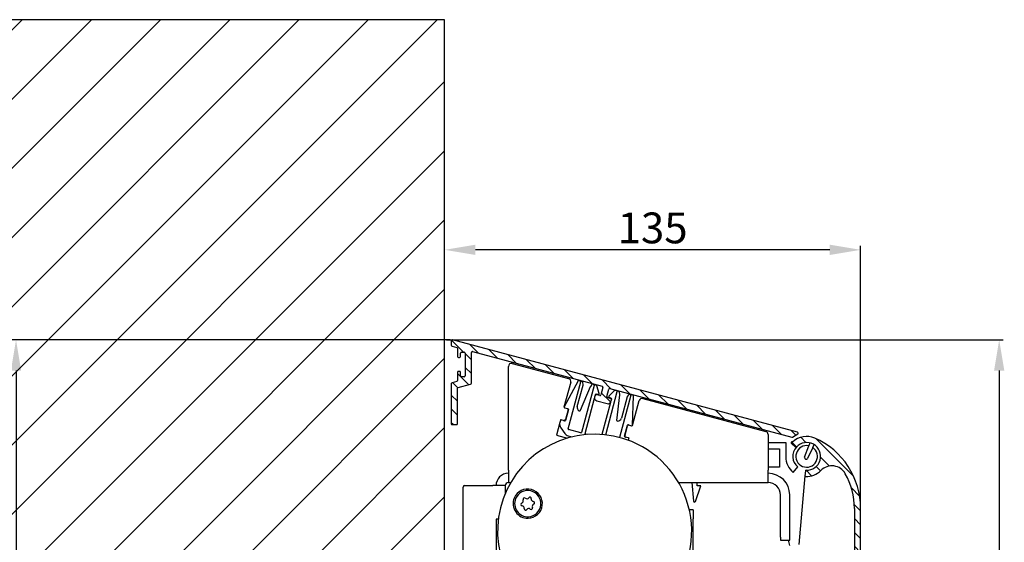
# Model space of a CAD drawing. Units: millimetres. Extents: x -702 to 17940, y -2790 to 6735.
# Drawn here: x 7968 to 8288, y 2330 to 2500 of the extents above; entities that cross this region are included whole.
import ezdxf

# ---------------------------------------------------------------- set-up
doc = ezdxf.new("R2010")
doc.units = ezdxf.units.MM
doc.header["$LTSCALE"] = 0.5
for name, color, linetype in [('Building-Gebäude', 6, 'Continuous'), ('dimension-Bemassung', 5, 'Continuous'), ('hatching-Schraffur', 5, 'Continuous'), ('outline-Körperkante', 7, 'Continuous')]:
    doc.layers.add(name, color=color, linetype=linetype)
doc.layers.add('invisible-unsichtbar', color=30, linetype='Continuous', plot=False)
doc.styles.add('Text_5', font='arial.ttf', dxfattribs={"height": 5})
doc.dimstyles.new('Details', dxfattribs={"dimtxt": 5, "dimasz": 6, "dimexe": 1.25, "dimexo": 0.625, "dimgap": 2, "dimtad": 1, "dimdec": 1, "dimtxsty": 'Text_5', "dimcen": 2.5, "dimadec": 0, "dimazin": 0, "dimtfac": 1, "dimtdec": 1, "dimtmove": 0, "dimatfit": 3, "dimfxl": 1, "dimarcsym": 0})

# ---------------------------------------------------------------- blocks, each defined once
blk = doc.blocks.new('Wand seitlich')
at = {"layer": 'hatching-Schraffur', "lineweight": 25, "ltscale": 0.5}
h = blk.add_hatch(dxfattribs=at)
h.set_pattern_fill('ANSI31', color=256, scale=5)
h.set_pattern_definition([(45, (-1603.00000803468, -3.0069148854e-06), (-11.22532015133644, 11.22532015133644), [])])
h.paths.add_polyline_path([(-8.0346799223e-06, 2624.999996993085), (-8.0346799223e-06, 2232.999996993085), (299.9999919653201, 2232.999996993084), (299.9999919653201, 2624.999996993084)])
at = {"layer": 'Building-Gebäude'}
blk.add_line((299.9999919653201, 2232.999996993084), (299.9999919653201, 2624.999996993084), dxfattribs=at)
at = {"layer": 'invisible-unsichtbar'}
blk.add_line((299.9999919653201, 2624.999996993084), (-8.0346799223e-06, 2624.999996993085), dxfattribs=at)
blk = doc.blocks.new('*D25')
at = {"layer": 'Defpoints', "color": 0, "lineweight": 25, "transparency": 16777216}
for p in [(8106.025672911706, 2396.112500306846), (8231.025672911706, 2116.799970306847), (8285.985773420563, 2116.799970306847)]:
    blk.add_point(p, dxfattribs=at)
at = {"layer": 'dimension-Bemassung', "color": 0, "lineweight": -2, "transparency": 16777216}
for p, q in [((8106.650672911706, 2396.112500306846), (8287.235773420563, 2396.112500306846)), ((8285.985773420563, 2386.112500306846), (8285.985773420563, 2126.799970306847)), ((8231.650672911706, 2116.799970306847), (8287.235773420563, 2116.799970306847))]:
    blk.add_line(p, q, dxfattribs=at)
at = {"layer": 'dimension-Bemassung', "color": 0, "lineweight": 25, "transparency": 16777216}
for points in [[(8284.319106753897, 2386.112500306846), (8287.65244008723, 2386.112500306846), (8285.985773420563, 2396.112500306846)], [(8284.319106753897, 2126.799970306847), (8287.65244008723, 2126.799970306847), (8285.985773420563, 2116.799970306847)]]:
    blk.add_solid(points, dxfattribs=at)
at = {"layer": 'dimension-Bemassung', "color": 0, "transparency": 16777216, "insert": (8278.880043543344, 2263.700076879017), "char_height": 5, "width": 11.14256480218281, "attachment_point": 5, "rotation": 90, "style": 'Text_5'}
blk.add_mtext('{\\H2x;280}', dxfattribs=at)
blk = doc.blocks.new('*D26')
at = {"layer": 'Defpoints', "color": 0, "lineweight": 25, "transparency": 16777216}
for p in [(8106.025672911703, 2425.324397464506), (8106.025672911703, 2362.194224177624), (8241.0256729117, 2341.388440306845)]:
    blk.add_point(p, dxfattribs=at)
at = {"layer": 'dimension-Bemassung', "color": 0, "lineweight": -2, "transparency": 16777216}
for p, q in [((8106.025672911703, 2362.819224177624), (8106.025672911703, 2426.574397464505)), ((8231.025672911703, 2425.324397464506), (8116.0256729117, 2425.324397464506)), ((8241.0256729117, 2342.013440306846), (8241.0256729117, 2426.574397464505))]:
    blk.add_line(p, q, dxfattribs=at)
at = {"layer": 'dimension-Bemassung', "color": 0, "lineweight": 25, "transparency": 16777216}
for points in [[(8116.0256729117, 2426.991064131172), (8116.0256729117, 2423.657730797839), (8106.025672911703, 2425.324397464506)], [(8231.025672911703, 2426.991064131172), (8231.025672911703, 2423.657730797839), (8241.0256729117, 2425.324397464506)]]:
    blk.add_solid(points, dxfattribs=at)
at = {"layer": 'dimension-Bemassung', "color": 0, "transparency": 16777216, "insert": (8173.525672911702, 2432.433537982923), "char_height": 5, "attachment_point": 5, "style": 'Text_5'}
blk.add_mtext('{\\H2x;135}', dxfattribs=at)
blk = doc.blocks.new('*D39')
at = {"layer": 'Defpoints', "color": 0, "lineweight": 25, "transparency": 16777216}
for p in [(8108.436059978339, 2396.112503313762), (7966.970802042182, 2099.999973313762), (8063.541349805282, 2099.999973313762)]:
    blk.add_point(p, dxfattribs=at)
at = {"layer": 'dimension-Bemassung', "color": 0, "lineweight": -2, "transparency": 16777216}
for p, q in [((8107.811059978341, 2396.112503313762), (7965.720802042182, 2396.112503313762)), ((7966.970802042182, 2386.112503313762), (7966.970802042182, 2109.999973313762)), ((8062.916349805282, 2099.999973313762), (7965.720802042182, 2099.999973313762))]:
    blk.add_line(p, q, dxfattribs=at)
at = {"layer": 'dimension-Bemassung', "color": 0, "lineweight": 25, "transparency": 16777216}
for points in [[(7965.304135375515, 2386.112503313762), (7968.63746870885, 2386.112503313762), (7966.970802042182, 2396.112503313762)], [(7965.304135375515, 2109.999973313762), (7968.63746870885, 2109.999973313762), (7966.970802042182, 2099.999973313762)]]:
    blk.add_solid(points, dxfattribs=at)
at = {"layer": 'dimension-Bemassung', "color": 0, "transparency": 16777216, "insert": (7959.865072164966, 2248.056238313759), "char_height": 5, "attachment_point": 5, "rotation": 90, "style": 'Text_5', "bg_fill": 3, "box_fill_scale": 1.1, "bg_fill_color": 256, "bg_fill_true_color": 13158600, "bg_fill_transparency": 0}
blk.add_mtext('{\\H2x;296}', dxfattribs=at)
blk = doc.blocks.new('Antriebsquerschnitt 2353 HERM B 50 mm')
at = {"layer": 'hatching-Schraffur'}
h = blk.add_hatch(dxfattribs=at)
h.set_pattern_fill('ANSI31', color=256, angle=270)
h.set_pattern_definition([(315, (181.5521500126723, 9.876997637547902e-07), (2.245064030267289, 2.245064030267288), [])])
edge = h.paths.add_edge_path()
edge.add_line((114.501772376564, 258.1193489809509), (2.565683039303792, 288.1125338033717))
edge.add_arc((2.488037325578347, 287.8227560555371), 0.3000000000000366, 74.99999996150731, 179.9999999999891)
edge.add_line((2.188037325578364, 287.8227560555372), (2.188037325578364, 286.3733705939444))
edge.add_arc((2.488037325578375, 286.3733705939444), 0.3000000000000114, 180, 255.0000013488062)
edge.add_line((2.410391618869312, 286.0835928442298), (3.965683032287416, 285.6668538052514))
edge.add_arc((3.888037325578352, 285.3770760555368), 0.2999999999999868, 0, 75.00000134880622, ccw=False)
edge.add_line((4.188037325578364, 285.3770760555368), (4.188037325578364, 282.6931739946137))
edge.add_arc((4.488037325578375, 282.6931739946136), 0.3000000000000114, 179.9999999999891, 270)
edge.add_line((4.488037325578375, 282.3931739946137), (4.888037325578352, 282.3931739946137))
edge.add_arc((4.888037325578352, 282.6931739946136), 0.2999999999999545, 270, 360.0000000000109)
edge.add_line((5.188037325578364, 282.6931739946137), (5.188037325578364, 283.8431739946137))
edge.add_arc((5.488037325578375, 283.8431739946137), 0.3000000000000114, 90, 180.0000000000109, ccw=False)
edge.add_line((5.488037325578375, 284.1431739946137), (6.388037325578352, 284.1431739946137))
edge.add_arc((6.388037325578352, 283.8431739946137), 0.2999999999999545, -1.0913936421275139e-11, 90, ccw=False)
edge.add_line((6.688037325578364, 283.8431739946137), (6.688037325578364, 276.4431739946137))
edge.add_arc((6.388037325578352, 276.4431739946136), 0.3000000000000114, -90, 1.0913936421275139e-11, ccw=False)
edge.add_line((6.388037325578352, 276.1431739946137), (5.488037325578375, 276.1431739946137))
edge.add_arc((5.488037325578375, 276.4431739946136), 0.2999999999999545, 179.9999999999892, 270, ccw=False)
edge.add_line((5.188037325578364, 276.4431739946137), (5.188037325578364, 277.5931739946137))
edge.add_arc((4.888037325578352, 277.5931739946137), 0.3000000000000114, 359.9999999999891, 450)
edge.add_line((4.888037325578352, 277.8931739946137), (4.488037325578375, 277.8931739946137))
edge.add_arc((4.488037325578375, 277.5931739946137), 0.2999999999999545, 90, 180.0000000000108)
edge.add_line((4.188037325578364, 277.5931739946137), (4.188037325578364, 274.9092669336907))
edge.add_arc((3.888037325578381, 274.9092669336908), 0.2999999999999829, 284.9998267939782, 359.99999999998914, ccw=False)
edge.add_line((3.965682163106209, 274.6194889510812), (2.410392488050519, 274.2027553778782))
edge.add_arc((2.488037325578347, 273.9129773952686), 0.2999999999999862, 104.999826793981, 180)
edge.add_line((2.188037325578364, 273.9129773952686), (2.188037325578364, 260.9072739946138))
edge.add_arc((2.488037325578375, 260.9072739946138), 0.3000000000000114, 179.9999999999891, 270)
edge.add_line((2.488037325578375, 260.6072739946138), (3.888037325578352, 260.6072739946138))
edge.add_arc((3.888037325578352, 260.9072739946138), 0.2999999999999545, 270, 360.0000000000109)
edge.add_line((4.188037325578364, 260.9072739946138), (4.188037325578364, 272.3783223952785))
edge.add_arc((4.488037325578375, 272.3783223952785), 0.3000000000000114, 104.99996018556581, 180, ccw=False)
edge.add_line((4.410391813412161, 272.6681001971206), (8.465682837744566, 273.7547091318482))
edge.add_arc((8.388037325578352, 274.0444869336903), 0.2999999999999809, 284.9999601855658, 360)
edge.add_line((8.688037325578364, 274.0444869336903), (8.688037325578364, 284.0105360555373))
edge.add_arc((8.988037325578375, 284.0105360555373), 0.3000000000000114, 74.9999985355866, 180, ccw=False)
edge.add_line((9.065683046515517, 284.3003138014395), (51.12580048461311, 273.0303381481531))
edge.add_arc((51.04815476367594, 272.7405604022509), 0.300000000000021, -15.00000663889108, 74.99999853558131, ccw=False)
edge.add_line((51.33793250256582, 272.6629146551434), (50.69813282842978, 270.2751508712882))
edge.add_arc((50.40835508953992, 270.3527966183956), 0.2999999999999843, 259.9999679537659, 344.9999933611075, ccw=False)
edge.add_line((50.35626047099532, 270.0573543216291), (49.1677104594622, 270.2669284420231))
edge.add_arc((49.11561584091757, 269.9714861452566), 0.3000000000000239, 79.99996795376049, 165.0000179326203)
edge.add_line((48.82583806872901, 270.0491317680917), (48.68993209310102, 269.5419231270046))
edge.add_arc((49.65585800039608, 269.2831043842207), 1.000000000000008, 165.0000179326204, 254.9999454917417)
edge.add_line((49.39703803636152, 268.3171788041592), (52.77777572193648, 267.41130942431))
edge.add_arc((53.03659568597106, 268.3772350043715), 0.9999999999999857, 254.9999454917402, 345.0000179330045)
edge.add_line((54.00252159326784, 268.1184162615941), (54.13842786764003, 268.6256260176247))
edge.add_arc((53.84865009545098, 268.703271640458), 0.3000000000000239, 345.0000179330013, 429.9999394484888)
edge.add_line((53.95125643637532, 268.9851793182571), (52.81715365907633, 269.3979603291158))
edge.add_arc((52.91976000000065, 269.6798680069151), 0.3000000000000375, 164.9999933611208, 249.999939448495, ccw=False)
edge.add_line((52.62998226111074, 269.7575137540225), (53.26978192905105, 272.1452775147562))
edge.add_arc((53.5595596679409, 272.0676317676487), 0.2999999999999843, 74.9999986102174, 164.9999933611075, ccw=False)
edge.add_line((53.63720538850059, 272.357409513652), (112.6318369811461, 256.5498440869036))
edge.add_arc((112.7094827017058, 256.8396218329069), 0.2999999999999888, 254.9999986102252, 299.9999811457334)
edge.add_line((112.8594826162111, 256.5798141624113), (114.5741265773439, 257.5697635626207))
edge.add_arc((114.4241266628386, 257.8295712331163), 0.299999999999931, 299.9999811457365, 434.9999999615099)
h = blk.add_hatch(dxfattribs=at)
h.set_pattern_fill('ANSI31', color=256, angle=270)
h.set_pattern_definition([(315, (-109.3942413929203, -2.842170943040401e-14), (2.245064030267289, 2.245064030267288), [])])
edge = h.paths.add_edge_path()
edge.add_line((133, 233.3884730069139), (133, 155.5000030069138))
edge.add_arc((132.8, 155.5000030069138), 0.1999999999999886, -90, 0, ccw=False)
edge.add_line((132.8, 155.3000030069138), (126.8000000000022, 155.3000030069138))
edge.add_arc((126.8000000000022, 155.1000030069138), 0.1999999999999886, 90, 180)
edge.add_line((126.6000000000022, 155.1000030069138), (126.6000000000022, 151.5000030069138))
edge.add_arc((126.8000000000022, 151.5000030069138), 0.1999999999999886, 180, 270)
edge.add_line((126.8000000000022, 151.3000030069138), (128.4000000000022, 151.3000030069138))
edge.add_arc((128.4000000000022, 151.5000030069138), 0.1999999999999886, 270, 360)
edge.add_line((128.6000000000022, 151.5000030069138), (128.6000000000022, 153.1000030069138))
edge.add_arc((128.8000000000022, 153.1000030069138), 0.1999999999999886, 90, 180, ccw=False)
edge.add_line((128.8000000000022, 153.3000030069138), (132.8, 153.3000030069138))
edge.add_arc((132.8, 153.1000030069138), 0.1999999999999886, 0, 90, ccw=False)
edge.add_line((133, 153.1000030069138), (133, 142.5000030069147))
edge.add_arc((132.8, 142.5000030069147), 0.1999999999999886, -90, 0, ccw=False)
edge.add_line((132.8, 142.3000030069147), (128.8000000000022, 142.3000030069147))
edge.add_arc((128.8000000000022, 142.5000030069147), 0.1999999999999886, 180, 270, ccw=False)
edge.add_line((128.6000000000022, 142.5000030069147), (128.6000000000022, 144.1000030069138))
edge.add_arc((128.4000000000022, 144.1000030069138), 0.1999999999999886, 0, 90)
edge.add_line((128.4000000000022, 144.3000030069138), (126.8000000000022, 144.3000030069138))
edge.add_arc((126.8000000000022, 144.1000030069138), 0.1999999999999886, 90, 180)
edge.add_line((126.6000000000022, 144.1000030069138), (126.6000000000022, 140.5000030069138))
edge.add_arc((126.8000000000022, 140.5000030069138), 0.1999999999999886, 180, 270)
edge.add_line((126.8000000000022, 140.3000030069138), (132.8000000000001, 140.3000030069138))
edge.add_arc((132.8000000000001, 140.1000030069138), 0.1999999999999886, 0, 90, ccw=False)
edge.add_line((133.0000000000001, 140.1000030069138), (133, 128.0000030069147))
edge.add_arc((132.8, 128.0000030069147), 0.1999999999999886, -90, 0, ccw=False)
edge.add_line((132.8, 127.8000030069147), (130.1363740401035, 127.8000030069147))
edge.add_arc((130.1363740401035, 128.0000030069147), 0.2000000000000171, 185.0000004920925, 270.00000000000813, ccw=False)
edge.add_line((129.9371351006349, 127.982571856654), (129.81597533681, 129.3674341571745))
edge.add_arc((129.6167363973414, 129.3500030069138), 0.1999999999999736, 5.000000492088382, 90.00000000000813)
edge.add_line((129.6167363973413, 129.5500030069138), (128, 129.5500030069138))
edge.add_arc((128, 126.8000030069138), 2.75, 90, 270)
edge.add_line((128, 124.0500030069138), (129.6167359598978, 124.0500030069138))
edge.add_arc((129.6167359598978, 124.2500030069138), 0.2000000000000028, 270, 354.9999995079164)
edge.add_line((129.8159748993664, 124.2325718566531), (129.9371346631914, 125.6174341571736))
edge.add_arc((130.13637360266, 125.6000030069129), 0.200000000000029, 90.00000000000807, 174.9999995079171, ccw=False)
edge.add_line((130.13637360266, 125.8000030069129), (132.8, 125.8000030069129))
edge.add_arc((132.8, 125.6000030069129), 0.1999999999999886, -3.979039320256561e-12, 90, ccw=False)
edge.add_line((133, 125.6000030069129), (133, 18.80000489279895))
edge.add_arc((125, 18.80000489279897), 8, 270, 359.9999999999999, ccw=False)
edge.add_line((125, 10.80000489279897), (84.70000000000363, 10.80000489279897))
edge.add_arc((84.70000000000363, 10.60000489279897), 0.1999999999999993, 90, 180)
edge.add_line((84.50000000000364, 10.60000489279897), (84.50000000000364, 9.000004892798966))
edge.add_arc((84.70000000000363, 9.000004892798966), 0.1999999999999886, 180, 270)
edge.add_line((84.70000000000363, 8.800004892798967), (125, 8.800004892798967))
edge.add_arc((125, 18.80000489279897), 10, 270, 360)
edge.add_line((135, 18.80000489279897), (135, 233.3884730069139))
edge.add_arc((110.0000127892939, 233.3884768003421), 24.99998721070637, 359.9999913060987, 426.0834847529276)
edge.add_arc((117.5, 250.3000030069138), 6.500000000000009, 66.08346600000428, 134.7149423729646)
edge.add_arc((112.7135475559973, 254.7079350942651), 0.2999966502187797, 44.71502618355577, 229.9998905774557)
edge.add_line((112.5207129874007, 254.4781246956825), (113.9028561634201, 253.3183720306947))
edge.add_arc((114.0314134795269, 253.4715810920305), 0.1999999999999951, 230.0000769747096, 317.561080279957)
edge.add_arc((117.5, 250.3000030069138), 4.500000000000004, -92.56113808341212, 137.5610802799526, ccw=False)
edge.add_arc((117.289978584381, 245.6046977979863), 0.200000000000001, 87.43886191658562, 174.9999480742414)
edge.add_line((117.0907396605601, 245.6221291271012), (116.9511947331866, 244.0271399572379))
edge.add_arc((117.1504336570074, 244.009708628123), 0.2000000000000004, 174.9999480742333, 266.8192114793536)
edge.add_arc((117.5, 250.3000030069138), 6.500000000000004, 266.819211479352, 315.3696111017688)
edge.add_arc((125.684015000002, 242.220898006914), 5.000001700925425, 29.38602430493239, 135.369581000028, ccw=False)
edge.add_arc((110.0000534091907, 233.3884937556819), 22.9999465908187, -5.168780847952803e-05, 29.385993248539876, ccw=False)
at = {"layer": 'outline-Körperkante'}
for p, q in [((2.188035000002856, 287.8227580069142), (2.188035000002856, 286.373368006914)), ((114.5017700000026, 258.1193480069128), (2.56568000000334, 288.112533006914)), ((2.410385000002861, 286.0835930069138), (3.965680000001157, 285.6668530069142)), ((4.188035000002856, 285.377073006915), (4.188035000002856, 282.6931730069141)), ((4.488035000002128, 282.3931730069139), (4.888035000003583, 282.3931730069139)), ((5.188035000002856, 282.6931730069141), (5.188035000002856, 283.8431730069142)), ((5.488035000002128, 284.1431730069139), (6.388034999999945, 284.1431730069139)), ((6.688035000002856, 283.8431730069142), (6.688035000002856, 276.4431730069141)), ((8.688035000002856, 274.0444880069149), (8.688035000002856, 284.0105330069141)), ((9.06568000000334, 284.3003130069142), (51.12579500000356, 273.030338006914)), ((20.70000000000073, 245.8000030069138), (20.70000000000073, 279.4967780069142)), ((21.95881999999983, 280.4627080069149), (40.21170500000153, 275.5718630069141)), ((4.188035000002856, 277.5931730069142), (4.188035000002856, 274.9092680069139)), ((4.888035000003583, 277.8931730069139), (4.488035000002128, 277.8931730069139)), ((5.188035000002856, 276.4431730069141), (5.188035000002856, 277.5931730069142)), ((6.388034999999945, 276.1431730069139), (5.488035000002128, 276.1431730069139)), ((43.31782000000021, 274.7861580069139), (38.83689000000231, 266.3587480069141)), ((44.03058000000237, 274.7556530069141), (43.54617500000313, 274.885448006914)), ((2.188035000002856, 273.9129730069139), (2.188035000002856, 260.9072730069138)), ((3.965680000001157, 274.6194880069147), (2.410385000002861, 274.2027530069149)), ((4.188035000002856, 260.9072730069138), (4.188035000002856, 272.378318006914)), ((4.410385000002861, 272.6680980069127), (8.465680000004795, 273.7547080069148)), ((40.91881000000285, 274.3471180069141), (38.74473000000216, 266.233338006914)), ((40.08266000000367, 259.2490730069139), (44.1720000000023, 274.5107030069139)), ((43.06737500000236, 266.5244780069147), (44.92174000000159, 273.4450780069142)), ((47.28491500000018, 272.8272930069138), (43.99857000000338, 265.1781130069139)), ((44.03058000000237, 274.7556530069141), (44.41695000000254, 274.6521230069138)), ((44.70285000000149, 274.5755180069141), (44.41695000000254, 274.6521230069138)), ((48.51866500000324, 273.3460180069142), (44.42932500000097, 258.0843880069142)), ((44.92779500000324, 273.5142730069142), (44.85032500000307, 274.3997630069148)), ((47.82310000000143, 273.603208006914), (47.30484500000239, 272.8630580069139)), ((48.37724500000331, 273.5909680069126), (48.03869500000292, 273.6816780069139)), ((48.37724500000331, 273.5909680069126), (48.76361500000348, 273.4874380069141)), ((49.29745500000354, 273.3443980069151), (48.76361500000348, 273.4874380069141)), ((50.11042500000258, 270.6967330069142), (49.43887500000346, 273.2029730069139)), ((51.33793000000151, 272.6629130069127), (50.69813000000067, 270.2751480069142)), ((52.62998000000152, 269.757513006914), (53.26978000000236, 272.1452780069139)), ((55.1844400000009, 271.663458006914), (53.34974000000147, 269.8287580069141)), ((53.63720500000272, 272.3574080069138), (112.6318350000001, 256.5498430069142)), ((55.91146500000468, 271.5721780069148), (55.37762500000099, 271.7152180069138)), ((45.58843500000512, 257.7738080069139), (48.65737000000081, 269.2272230069138)), ((48.82583500000328, 270.0491280069141), (48.68993000000046, 269.5419230069142)), ((48.91703500000222, 270.1963130069148), (48.96140999999989, 270.3619230069139)), ((50.35626000000411, 270.057353006915), (49.16770499999984, 270.266928006914)), ((49.17203000000154, 270.5093980069141), (49.89980500000092, 270.4457280069141)), ((52.28558000000339, 257.2674530069139), (56.05288500000461, 271.3272280069141)), ((53.95125499999995, 268.9851780069139), (52.81715500000064, 269.3979580069149)), ((53.40664000000106, 269.506073006914), (54.06875000000218, 269.1973280069128)), ((54.00252000000182, 268.118418006914), (54.13842500000101, 268.6256230069139)), ((54.17741000000024, 268.9643030069142), (54.13303500000256, 268.7986880069138)), ((55.88345500000287, 261.9935680069138), (56.86198500000319, 270.2611230069142)), ((55.91146500000468, 271.5721780069148), (56.29783500000121, 271.468648006914)), ((56.63638500000161, 271.3779380069141), (56.29783500000121, 271.468648006914)), ((60.3995550000036, 270.1625430069139), (56.72100000000137, 256.4339930069141)), ((56.86261000000377, 270.3020630069141), (56.78386000000319, 271.2021830069139)), ((59.21744500000204, 269.6145580069142), (57.36307500000112, 262.6939530069139)), ((59.75663500000155, 270.4056280069149), (59.2468000000008, 269.6775080069142)), ((60.25813000000198, 270.4074930069141), (59.97223000000304, 270.4840980069139)), ((60.25813000000198, 270.4074930069141), (60.64450000000215, 270.3039630069147)), ((61.1289050000014, 270.1741680069149), (60.64450000000215, 270.3039630069147)), ((60.94391500000347, 260.4351880069148), (61.27702000000136, 269.9740030069138)), ((60.96102500000416, 260.2805030069139), (63.1351050000012, 268.3942780069142)), ((64.35985000000073, 269.1013830069141), (104.2588200000027, 258.4104880069149)), ((38.74473000000216, 266.233338006914), (38.82030000000304, 266.2130880069139)), ((38.96171500000128, 266.071668006914), (40.0228500000012, 265.7873430069139)), ((40.16427000000112, 265.5423930069142), (39.20664000000033, 261.968468006914)), ((40.06421000000046, 265.3621480069141), (39.23599000000104, 262.2711830069138)), ((49.39703500000178, 268.3171780069142), (52.77777500000229, 267.4113080069142)), ((53.87337000000116, 267.8296030069141), (51.07411500000308, 257.3826430069139)), ((37.65769000000364, 262.1764480069151), (37.60591500000373, 261.983228006914)), ((37.85089000000153, 262.1246830069126), (37.65769000000364, 262.1764480069151)), ((38.96169000000373, 261.8270430069142), (37.85087500000373, 262.1246880069139)), ((2.488035000002128, 260.6072730069141), (3.888034999999945, 260.6072730069141)), ((37.41177500000049, 261.2586880069139), (36.31183000000237, 257.1536380069142)), ((37.60592500000348, 261.9832630069141), (37.41179000000193, 261.2587380069149)), ((37.70533500000238, 259.5939480069142), (38.99913500000184, 257.7462130069148)), ((44.18437500000073, 257.9429680069138), (40.2240800000036, 259.0041280069149)), ((58.42856500000198, 256.8179680069138), (59.38619500000277, 260.391893006914)), ((58.55450500000006, 257.0948030069139), (59.38272500000312, 260.1857680069147)), ((59.63114000000132, 260.5333130069139), (60.69227500000125, 260.2489830069148)), ((60.88545500000328, 260.300748006915), (60.96102500000416, 260.2805030069139)), ((36.31183000000237, 257.1536380069142), (39.85416000000259, 256.2044730069142)), ((40.1198000000004, 256.9615130069142), (41.40799500000503, 256.6163430069141)), ((46.28715000000375, 257.3795330069147), (45.72985500000505, 257.5288580069141)), ((59.68080000000191, 256.2753780069138), (58.56998500000191, 256.573018006914)), ((59.67922499999986, 255.496768006914), (59.82222000000183, 256.030428006914)), ((59.87398500000199, 256.2236130069141), (59.68078500000047, 256.2753780069138)), ((59.82221000000209, 256.030393006914), (59.87398500000199, 256.2236130069141)), ((105, 257.4445630069149), (105, 245.8000030069138)), ((112.8594800000028, 256.5798130069147), (114.5741250000028, 257.5697630069139)), ((104.9996800000008, 252.8000030069147), (108.7000000000044, 252.8000030069147)), ((104.9998200000009, 254.8000030069138), (110.7000000000007, 254.8000030069138)), ((108.7000000000044, 252.8000030069147), (108.7000000000044, 246.8000030069147)), ((110.7000000000007, 254.8000030069138), (110.7000000000007, 250.158183006914)), ((112.5207150000024, 254.4781230069138), (113.9028550000039, 253.318373006914)), ((116.837655000003, 250.0058630069148), (118.1665100000027, 253.7359580069151)), ((119.458295000004, 253.2008830069149), (117.7603600000002, 249.6236630069138)), ((118.5050800000026, 254.6863280069142), (118.1665100000027, 253.7359580069151)), ((119.458295000004, 253.2008830069149), (119.8909000000021, 254.1123030069139)), ((108.7000000000044, 246.8000030069147), (104.9996800000008, 246.8000030069147)), ((113.1290450000015, 245.0909030069151), (114.6074550000012, 246.8528030069142)), ((20.70000000000073, 245.8000030069138), (20.70000000000073, 241.8000030069138)), ((105, 241.8000030069138), (105, 245.8000030069138)), ((116.9511650000022, 244.0267880069141), (114.9951350000047, 221.6692330069141)), ((117.0907400000033, 245.6221330069138), (116.9511950000015, 244.0271430069142)), ((117.1078000000016, 245.8171280069141), (117.0907350000016, 245.6220580069139)), ((6.000000000003638, 198.3000230069142), (6.000000000003638, 240.3000030069138)), ((6.500000000003638, 240.8000030069138), (15.70000000000073, 240.8000030069138)), ((19.70000000000073, 240.8000030069138), (15.70000000000073, 240.8000030069138)), ((19.70000000000073, 240.8000030069138), (19.70000000000073, 238.2694530069139)), ((20.70000000000073, 241.8000030069138), (21.46660500000144, 241.8000030069138)), ((75.93362500000148, 241.8000030069138), (105, 241.8000030069138)), ((80.26247000000149, 241.7999980069139), (80.79138500000045, 235.7544780069138)), ((81.37215000000288, 235.6780230069148), (83.20000000000073, 240.7000030069139)), ((82.00000000000364, 240.7000030069139), (82.00000000000364, 241.8000230069142)), ((83.20000000000073, 240.7000030069139), (82.00000000000364, 240.7000030069139)), ((109.0000000000036, 224.1000030069149), (109.0000000000036, 237.8000030069138)), ((112.0000000000036, 224.1000030069149), (112.0000000000036, 237.8000030069138)), ((112.0000000000036, 223.1000030069149), (112.0000000000036, 237.8000030069138)), ((133, 233.388473006914), (133, 155.6000030069149)), ((135, 18.8000048927999), (135, 233.388473006914)), ((80.70000000000073, 233.0003280069141), (79.40587500000038, 233.0003280069141)), ((80.70000000000073, 233.0003280069141), (80.70000000000073, 230.0003280069141)), ((17.45506500000192, 229.9720830069141), (16.70000000000073, 229.9720830069141)), ((16.70000000000073, 229.9720830069141), (16.70000000000073, 227.0431530069141)), ((16.70000000000073, 227.0431530069141), (16.70000000000073, 212.901018006914)), ((80.70000000000073, 210.500003006915), (80.70000000000073, 230.0003280069141)), ((109.0000000000036, 224.1000030069149), (109.0000000000036, 223.1000030069149)), ((112.0000000000036, 223.1000030069149), (112.0000000000036, 224.1000030069149)), ((109.0000000000036, 223.1000030069149), (112.0000000000036, 223.1000030069149)), ((112.0507350000007, 221.4131430069142), (111.6005650000043, 223.1000480069142))]:
    blk.add_line(p, q, dxfattribs=at)
for centre, radius, start, end in [((2.488035000002128, 287.8227580069142), 0.3, 75.00000000000556, 180), ((2.488035000002128, 286.373368006914), 0.3, 180, 255.0000000000056), ((3.888034999999945, 285.377073006915), 0.3, 0, 75.00000000000556), ((4.488035000002128, 282.6931730069141), 0.3, 180, 270), ((4.888035000003583, 282.6931730069141), 0.3, 270, 0), ((5.488035000002128, 283.8431730069142), 0.3, 90, 180), ((6.388034999999945, 283.8431730069142), 0.3, 0, 90), ((8.988035000002128, 284.0105330069141), 0.3, 75.00000000000556, 180), ((21.70000000000073, 279.4967780069142), 1, 75.00000000000556, 180), ((3.888034999999945, 274.9092680069139), 0.3, 284.9999999999944, 0), ((4.488035000002128, 277.5931730069142), 0.3, 90, 180), ((4.888035000003583, 277.5931730069142), 0.3, 0, 90), ((5.488035000002128, 276.4431730069141), 0.3, 180, 270), ((6.388034999999945, 276.4431730069141), 0.3, 270, 0), ((39.95288500000242, 274.6059330069138), 1, 345.0000000000056, 75.00000000000556), ((43.49441000000297, 274.6922630069139), 0.2, 75.00000000000556, 152.0000000000309), ((2.488035000002128, 273.9129730069139), 0.3, 104.9999999999945, 180), ((4.488035000002128, 272.378318006914), 0.3, 104.9999999999945, 180), ((8.388035000003583, 274.0444880069149), 0.3, 284.9999999999944, 0), ((43.97881500000221, 274.5624680069127), 0.2, 345.0000000000056, 75.00000000000556), ((44.65108500000133, 274.3823330069149), 0.2, 5.000000000002865, 75.00000000000556), ((44.72855500000151, 273.4968430069139), 0.2, 345.0000000000056, 5.000000000002865), ((47.46867500000008, 272.7483430069151), 0.2, 144.9999999999845, 156.7500000000493), ((47.98693000000276, 273.4884930069138), 0.2, 75.00000000000556, 144.9999999999845), ((48.71185000000332, 273.294253006914), 0.2, 75.00000000000556, 165.0000000000055), ((49.24569000000338, 273.1512130069141), 0.2, 14.99999999999445, 75.00000000000556), ((51.04815000000235, 272.7405580069126), 0.3, 345.0000000000056, 75.00000000000556), ((53.55956000000151, 272.0676280069142), 0.3, 75.00000000000556, 165.0000000000055), ((55.32586000000083, 271.5220330069151), 0.2, 75.00000000000556, 135.0000000000184), ((49.65585500000088, 269.2831030069142), 1, 165.0000000000055, 255.0000000000056), ((49.11561500000244, 269.9714830069147), 0.3, 80.00000000004742, 165.0000000000055), ((49.15459499999997, 270.3101630069127), 0.2, 85.00000000002537, 165.0000000000055), ((49.9172350000008, 270.644968006914), 0.2, 265.0000000000254, 14.99999999999445), ((50.40835000000152, 270.352793006914), 0.3, 260.0000000000474, 345.0000000000056), ((52.91976000000068, 269.6798680069151), 0.3, 165.0000000000055, 250.0000000000108), ((53.49116500000309, 269.6873380069142), 0.200000000000002, 135.0000000000184, 245.0000000000238), ((53.84864999999991, 268.7032730069141), 0.3, 345.0000000000056, 70.00000000001076), ((53.98422500000379, 269.0160680069139), 0.2000000000000005, 345.0000000000056, 65.00000000002387), ((55.85970000000088, 271.3789930069147), 0.2, 345.0000000000056, 75.00000000000556), ((56.58462000000145, 271.184753006914), 0.2, 5.000000000002865, 75.00000000000556), ((56.66337000000203, 270.2846330069142), 0.2, 353.2499999999989, 5.000000000002865), ((59.41063000000213, 269.562793006914), 0.2, 144.9999999999845, 165.0000000000055), ((59.92046500000288, 270.2909130069138), 0.2, 75.00000000000556, 144.9999999999845), ((60.59274000000005, 270.1107780069142), 0.2, 75.00000000000556, 165.0000000000055), ((61.07714000000124, 269.9809830069148), 0.2, 357.999999999996, 75.00000000000556), ((64.10103000000163, 268.1354580069151), 1, 75.00000000000556, 165.0000000000055), ((39.01348000000144, 266.2648530069141), 0.2, 152.0000000000309, 255.0000000000056), ((39.58124500000486, 265.4915580069141), 0.5, 345.0000000000056, 38.12980299997104), ((39.97108500000104, 265.594153006914), 0.2, 345.0000000000056, 75.00000000000556), ((44.27478000000337, 266.200953006914), 1.249999999999999, 165.0000000000055, 244.0194250000585), ((53.0365950000014, 268.377238006914), 1, 255.0000000000056, 345.0000000000056), ((37.79911000000357, 261.9315030069142), 0.2, 75.00000000000556, 165.0000000000055), ((38.7530250000018, 262.4005930069129), 0.5, 255.0000000000056, 345.0000000000056), ((43.81481000000349, 265.2570630069149), 0.200000000000001, 244.0194250000585, 336.7500000000493), ((56.08207000000039, 261.9700630069142), 0.199999999999999, 173.2499999999989, 265.9805749999484), ((56.15567000000374, 263.0174780069151), 1.250000000000001, 265.9805749999484, 345.0000000000056), ((2.488035000002128, 260.9072730069138), 0.3, 180, 270), ((3.888034999999945, 260.9072730069138), 0.3, 270, 0), ((39.34364000000278, 260.7410980069139), 2, 165.0000000000055, 215.0000000000155), ((39.01345500000389, 262.0202280069147), 0.2, 255.0000000000056, 345.0000000000056), ((40.27584500000376, 259.1973130069141), 0.2, 165.0000000000055, 255.0000000000056), ((59.86569000000236, 260.0563580069138), 0.5, 111.8701970000644, 165.0000000000055), ((59.57938000000286, 260.3401280069138), 0.2, 75.00000000000556, 165.0000000000055), ((60.74404000000504, 260.4421680069149), 0.2, 255.0000000000056, 357.999999999996), ((48.70000000000437, 225.972083006915), 31.50000000000001, 67.50000000003284, 242.0349759999646), ((40.63744000000224, 258.893368006914), 2, 215.0000000000155, 255.0000000000056), ((44.23614000000089, 258.136153006913), 0.2, 255.0000000000056, 345.0000000000056), ((45.78162000000157, 257.7220430069142), 0.2, 165.0000000000055, 255.0000000000056), ((58.62175000000207, 256.7662030069127), 0.2, 165.0000000000055, 255.0000000000056), ((59.03747000000294, 256.9653930069139), 0.5, 165.0000000000055, 255.0000000000056), ((59.62903500000175, 256.0821930069142), 0.2, 345.0000000000056, 75.00000000000556), ((104.0000000000036, 257.4445630069149), 1, 0, 75.00000000000556), ((112.7094800000013, 256.8396230069138), 0.3, 255.0000000000056, 299.9999999999973), ((117.5, 250.3000030069138), 6.5, 66.08346600000472, 134.7149090000865), ((114.4241250000014, 257.829573006914), 0.3, 299.9999999999973, 75.00000000000556), ((110, 233.388473006914), 25, 0, 66.08346600000472), ((48.70000000000437, 225.972083006915), 31.50000000000001, 316.0266960000333, 67.50000000003284), ((112.713550000004, 254.7079380069149), 0.3, 44.714908999976, 230.0000000000441), ((117.5, 250.3000030069138), 4.5, 137.5612179999374, 230.0000000000441), ((114.0314100000032, 253.4715780069141), 0.2, 230.0000000000441, 317.5611450000274), ((117.5, 250.3000030069138), 3.5, 79.02205900001964, 55.97794100000229), ((117.5, 250.3000030069138), 4.5, 267.4388549999949, 137.5611450000274), ((117.2000000000007, 250.158183006914), 6.50000000000001, 180, 231.2222670000462), ((117.3086600000024, 249.838068006914), 0.500000000000004, 160.3914570000071, 334.6085429999675), ((125.6840150000025, 242.220898006914), 5.000000000000004, 29.38597299997379, 135.3695810000312), ((20.70000000000073, 240.8000030069138), 4, 90, 180), ((105, 237.8000030069138), 7, 0, 90), ((105, 237.8000030069138), 7.000000000000003, 0, 90), ((117.1504350000032, 244.009713006913), 0.2, 174.9999999999971, 266.8192189999943), ((117.2899800000014, 245.6046980069141), 0.2, 87.43885499999489, 174.9999999999971), ((117.5, 250.3000030069138), 4.5, 265.0000000000254, 267.4393360000659), ((117.5, 250.3000030069138), 6.49999999999999, 266.8192189999943, 315.3695810000312), ((110, 233.388473006914), 23.00000000000001, 0, 29.38597299997379), ((6.500000000003638, 240.3000030069138), 0.5, 90, 180), ((20.70000000000073, 240.8000030069138), 1, 90, 180), ((26.98883500000011, 234.9651430069139), 4.74999999999951, 271.5018949999567, 157.4999999999747), ((105, 237.8000030069138), 4, 0, 90), ((26.98883500000011, 234.9651430069148), 4.75, 157.4999999999747, 271.5018949999567), ((26.98883500000011, 234.9651430069148), 4.25, 157.4999999999747, 273.0993579999642), ((26.98883500000011, 234.9651430069148), 4.249999999999829, 273.0993579999642, 157.4999999999747), ((25.89227500000197, 236.3925780069139), 0.45, 50.82858900005753, 204.3265020000073), ((26.67393500000253, 237.351963006914), 0.7875, 230.8285890000575, 324.2029280000156), ((27.67766500000289, 236.6281280069138), 0.45, 350.7970719999967, 144.2029280000155), ((28.89923739932055, 236.430209100919), 0.7875, 170.7969194012805, 264.1712584013634), ((25.20410500000071, 234.731178006914), 0.45, 110.6734979999482, 264.1714109999407), ((24.76883500000258, 235.8846980069138), 0.7829091345297, 290.6734979999481, 24.32650200000734), ((25.07843000000139, 233.5000780069126), 0.7875, 350.7970719999967, 84.17141099994079), ((26.30000000000291, 233.3021630069138), 0.45, 170.7970719999967, 324.2029280000156), ((27.30372554146925, 232.5783269415438), 0.7875, 50.82843640134917, 144.2027754013339), ((28.08538161023898, 233.5377096627672), 0.45, 230.8284364013491, 24.32634940124608), ((29.20882714577601, 234.0455861162282), 0.7829091345297, 110.6733454013123, 204.3263494012461), ((28.77356356777091, 235.1991047097777), 0.45, 290.6733454012056, 84.17125840136347), ((81.09024000000136, 235.780628006914), 0.3, 185.0000000000029, 339.9999999999952)]:
    blk.add_arc(centre, radius, start, end, dxfattribs=at)

msp = doc.modelspace()

# ---------------------------------------------------------------- block references
at = {"layer": 'outline-Körperkante', "lineweight": 25, "ltscale": 0.5}
msp.add_blockref('Wand seitlich', (7806.025680946382, -125.0000266862384), dxfattribs=at)

# ---------------------------------------------------------------- dimensions: what is measured, and where the dimension line sits
at = {"layer": 'dimension-Bemassung'}
dim = msp.add_linear_dim(base=(8106.025672911703, 2425.324397464506), p1=(8241.0256729117, 2341.388440306845), p2=(8106.025672911703, 2362.194224177624), text='{\\H2x;<>}', dimstyle='Details', override={"dimasz": 10, "dimdec": 0, "dimtp": 6, "dimtm": 6}, dxfattribs=at)
dim.commit()
dim.dimension.update_dxf_attribs({"geometry": '*D26', "text_midpoint": (8173.525672911702, 2432.433537982923)})
dim = msp.add_linear_dim(base=(8285.985773420563, 2116.799970306847), p1=(8106.025672911703, 2396.112500306845), p2=(8231.025672911703, 2116.799970306846), angle=90, text='{\\H2x;280}', dimstyle='Details', override={"dimasz": 10, "dimdec": 0, "dimtp": 6, "dimtm": 6}, dxfattribs=at)
dim.commit()
dim.dimension.update_dxf_attribs({"geometry": '*D25', "text_midpoint": (8285.985773420562, 2263.700076879017), "dimtype": 160})

# ---------------------------------------------------------------- next in the draw order: dimensions: what is measured, and where the dimension line sits
dim = msp.add_linear_dim(base=(7966.970802042182, 2099.999973313762), p1=(8108.436059978336, 2396.112503313762), p2=(8063.541349805279, 2099.999973313761), angle=90, text='{\\H2x;<>}', dimstyle='Details', override={"dimasz": 10, "dimdec": 0, "dimtp": 6, "dimtm": 6, "dimtfill": 1}, dxfattribs=at)
dim.commit()
dim.dimension.update_dxf_attribs({"geometry": '*D39', "text_midpoint": (7959.865072164966, 2248.056238313759)})

# ---------------------------------------------------------------- next in the draw order: block references
at = {"layer": 'outline-Körperkante', "ltscale": 0.5}
msp.add_blockref('Antriebsquerschnitt 2353 HERM B 50 mm', (8106.025672911702, 2107.999970306846), dxfattribs=at)

doc.saveas('drawing.dxf')
